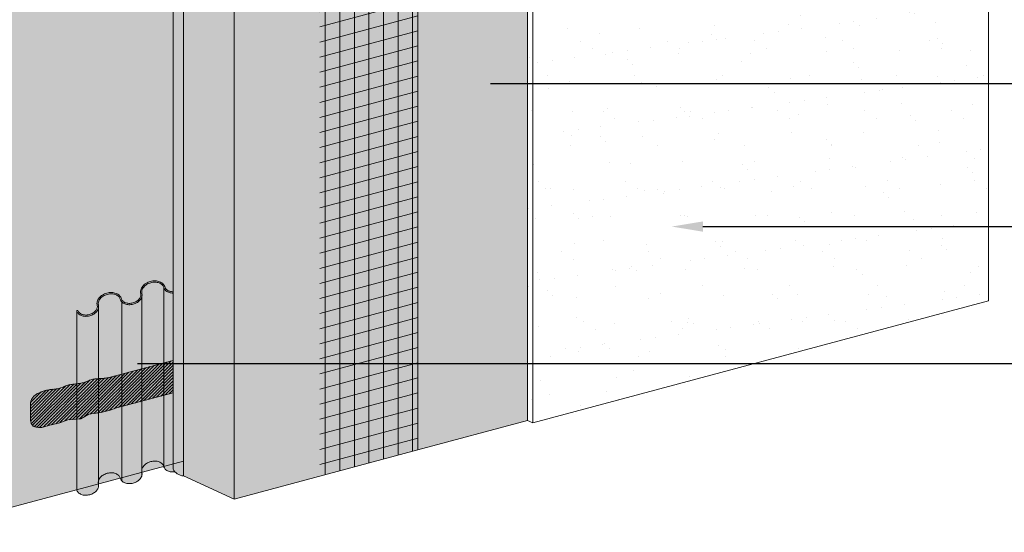
# Model space of a CAD drawing. Units: inches. Extents: x -8.6 to 85.4, y -35.2 to 23.
# Drawn here: x -6 to -3.9, y 7.5 to 8.6 of the extents above; entities that cross this region are included whole.
import ezdxf
from ezdxf import colors
from ezdxf.entities.mleader import LeaderData, LeaderLine
from ezdxf.math import Vec2, Vec3

# ---------------------------------------------------------------- set-up
doc = ezdxf.new("R2010")
doc.units = ezdxf.units.IN
doc.header["$MEASUREMENT"] = 0
for name, color, linetype, lineweight in [('ADHESIVE', 253, 'CONTINUOUS', 9), ('AP ADHESIVE', 253, 'CONTINUOUS', 9), ('BASE COAT', 253, 'CONTINUOUS', 9), ('INSULATION', 40, 'CONTINUOUS', 9), ('MESH', 160, 'CONTINUOUS', 9)]:
    doc.layers.add(name, color=color, linetype=linetype, lineweight=lineweight)
for name, color, linetype, lineweight, true_color in [('BARRIER', 7, 'CONTINUOUS', 9, 0x83aaaa), ('DRAINAGE', 7, 'CONTINUOUS', 9, 0xf0f0f0), ('FINISH', 7, 'CONTINUOUS', 9, 0xe2cc98)]:
    doc.layers.add(name, color=color, linetype=linetype, lineweight=lineweight, true_color=true_color)
doc.styles.add('arial', font='arial.ttf', dxfattribs={"height": 0.12})

msp = doc.modelspace()

# ---------------------------------------------------------------- hatches: boundary and pattern name
at = {"layer": 'ADHESIVE'}
h = msp.add_hatch(color=256, dxfattribs=at)
h.dxf.hatch_style = 1
edge = h.paths.add_edge_path()
edge.add_line((-5.614443190834599, 9.858117247391709), (-5.614443190834599, 9.858190073115155))
edge.add_ellipse((-5.637707563553072, 9.861270239449246), major_axis=(-0.02180637983040867, 0.00993765477744546), ratio=0.8157311563518082, start_angle=200.4960726941965, end_angle=225.3004325479089)
edge.add_line((-5.616607081780779, 9.866924096499963), (-5.658808045325263, 9.855616382398328))
edge.add_ellipse((-5.637707563553072, 9.861270239449246), major_axis=(-0.02180637983040867, 0.00993765477744546), ratio=0.8157311563518082, start_angle=45.30043254841313, end_angle=200.2888522338658)
h.paths.add_polyline_path([(-5.658808045325308, 7.601856309200261), (-5.657134796383558, 7.599034733082521), (-5.655037796242794, 7.596398025031208), (-5.652562785144594, 7.594003697518957), (-5.649763748591169, 7.591903976159337), (-5.646701739801255, 7.590144660549824), (-5.643443548003559, 7.58876412528065), (-5.640060241614915, 7.58779248289953), (-5.63662561807995, 7.587250927089971), (-5.636625618079955, 9.718049688973014), (-5.614443190834599, 9.723993452439574), (-5.614443190834599, 9.858117247391709), (-5.614465745797298, 9.857269473678473), (-5.614529815156001, 9.856428846109154), (-5.614635284470402, 9.855596866207689), (-5.614781965351843, 9.85477502005161), (-5.61496959579981, 9.853964775617612), (-5.615197840669917, 9.85316758015946), (-5.61546629227254, 9.852384857622912), (-5.615774471101033, 9.851618006102298), (-5.616121826688212, 9.85086839534321), (-5.616507738589603, 9.850137364295918), (-5.616931517491674, 9.849426218723702), (-5.617392406443082, 9.84873622887054), (-5.617889582206736, 9.848068627192179), (-5.618422156730256, 9.847424606154753), (-5.618989178732214, 9.84680531610479), (-5.619589635401295, 9.846211863214476), (-5.620222454205384, 9.845645307505817), (-5.620886504807316, 9.845106660957237), (-5.621580601083873, 9.844596885695978), (-5.622303503244433, 9.844116892279574), (-5.623053920045477, 9.843667538069388), (-5.623830511096997, 9.843249625699233), (-5.624631889256699, 9.842863901641682), (-5.625456623107701, 9.842511054874745), (-5.626303239515327, 9.842191715651207), (-5.627170226258406, 9.841906454372882), (-5.628056034730402, 9.841655780571761), (-5.628959082705511, 9.841440141999891), (-5.629877757164838, 9.841259923829599), (-5.630810417177552, 9.841115447965503), (-5.631755396831911, 9.841006972469529), (-5.632711008210904, 9.84093469109996), (-5.633675544407192, 9.84089873296535), (-5.63464728257199, 9.840899162293896), (-5.635624486992389, 9.840935978318742), (-5.636605412191694, 9.84100911527932), (-5.637588306047176, 9.841118442538829), (-5.638571412919703, 9.841263764817572), (-5.639552976789652, 9.841444822541762), (-5.640531244393505, 9.841661292307174), (-5.641504468355512, 9.841912787456806), (-5.642470910308847, 9.842198858771527), (-5.643428844000669, 9.842518995272462), (-5.64437655837554, 9.842872625133705), (-5.645312360631706, 9.843259116703711), (-5.64623457924477, 9.84367777963355), (-5.647141566953356, 9.844127866109995), (-5.648031703701435, 9.844608572191271), (-5.648903399532069, 9.845119039243048), (-5.649755097427374, 9.845658355472132), (-5.650585276089656, 9.846225557555092), (-5.65139245265875, 9.84681963235896), (-5.652175185360693, 9.84743951875087), (-5.652932076083006, 9.84808410949345), (-5.653661772872007, 9.848752253222571), (-5.654362972347649, 9.849442756503894), (-5.655034422031617, 9.850154385964585), (-5.655674922584502, 9.850885870496352), (-5.656283329948041, 9.851635903525894), (-5.656858557388635, 9.852403145348697), (-5.657399577438468, 9.853186225522004), (-5.657905423730761, 9.853983745312682), (-5.658375192725887, 9.854794280195652), (-5.658808045325308, 9.8556163823984)])
at = {"layer": 'AP ADHESIVE'}
h = msp.add_hatch(dxfattribs=at)
h.set_pattern_fill('SACNCR', color=256, scale=0.05)
h.set_pattern_definition([(45, (-33.77770377619285, -108.8725394363111), (-0.003314563036811941, 0.003314563036811942), []), (45, (-33.77438921314285, -108.8725394363111), (-0.003314563036811941, 0.003314563036811942), [0, -0.004687500000000001])])
h.paths.add_polyline_path([(-5.658808045325308, 7.765726613962729), (-5.658808045325308, 7.834968787798134), (-5.76339126449831, 7.806945640710355), (-5.768768577095528, 7.805500755544104), (-5.773337057397683, 7.804275126520482), (-5.777217777856592, 7.803237082036505), (-5.780531810923051, 7.802354950489176), (-5.783400229048453, 7.8015970602754), (-5.785944104685157, 7.800931739792221), (-5.788284510284157, 7.800327317436798), (-5.790523853113442, 7.799758009092388), (-5.792689879707638, 7.79922158058824), (-5.794791671418281, 7.798721685239814), (-5.797933997660451, 7.798015866652323), (-5.801832531344431, 7.797284483296183), (-5.805528961644825, 7.796778413498645), (-5.809221296160331, 7.796467532647016), (-5.812296758345624, 7.796300551820794), (-5.814237669423292, 7.796205971539694), (-5.816205385013788, 7.796108955714873), (-5.818207215375324, 7.795997326627729), (-5.82025047076533, 7.795858906559689), (-5.822338400158429, 7.795682735557593), (-5.824458007394, 7.795462724730159), (-5.826592235028045, 7.795194002951563), (-5.828724025616367, 7.794871699095994), (-5.830836321715012, 7.794490942037614), (-5.832912065879881, 7.794046860650612), (-5.834934200666879, 7.793534583809164), (-5.836885668631936, 7.792949240387445), (-5.838756316551283, 7.792290221483528), (-5.840563608082377, 7.791573967091084), (-5.842331911102946, 7.790821179427668), (-5.844085593490405, 7.790052560711006), (-5.845849023123165, 7.789288813158381), (-5.848706955241326, 7.788115183592014), (-5.852371616166636, 7.78693402525086), (-5.855608397297274, 7.786225504126906), (-5.857806997175217, 7.785825466304518), (-5.860057988084051, 7.785480228388524), (-5.86234309411546, 7.785178830336266), (-5.864644039361082, 7.784910312105), (-5.8669425479127, 7.784663713652096), (-5.869220343861656, 7.784428074934867), (-5.871462806478974, 7.784191827053251), (-5.873669935743123, 7.783940965679109), (-5.875845386813282, 7.783660877626788), (-5.877992814847445, 7.783336949710746), (-5.880115875003881, 7.782954568745454), (-5.882218222440841, 7.782499121545344), (-5.884303512316563, 7.781955994924859), (-5.886375399789173, 7.781310575698486), (-5.888439367615533, 7.78055616617536), (-5.890508208947082, 7.779717730643428), (-5.892596544533959, 7.77882814888534), (-5.894718995126297, 7.777920300683578), (-5.896890181473978, 7.777027065820961), (-5.899124724327166, 7.776181324080087), (-5.901437244435868, 7.775415955243561), (-5.903842362550265, 7.774763839094023), (-5.906348810508717, 7.774247098438964), (-5.908941764503396, 7.773844828185164), (-5.911600511814783, 7.773525366264268), (-5.914304339723557, 7.773257050607926), (-5.917032535509989, 7.773008219147842), (-5.919764386454389, 7.772747209815607), (-5.922479179837595, 7.772442360542898), (-5.925156202940059, 7.772062009261335), (-5.92777697676631, 7.771582206464091), (-5.930331957217277, 7.771009852890346), (-5.932813833917848, 7.770359561840836), (-5.93521529649307, 7.76964594661621), (-5.937529034567788, 7.768883620517231), (-5.939747737767135, 7.768087196844549), (-5.941864095715971, 7.76727128889887), (-5.943870798039271, 7.766450509980915), (-5.945763174211535, 7.765634399332344), (-5.947547113105216, 7.764812199958856), (-5.949231143442418, 7.763968080807034), (-5.95082379394519, 7.763086210823504), (-5.952333593335482, 7.762150758954947), (-5.953769070335397, 7.76114589414796), (-5.955138753667001, 7.760055785349154), (-5.956451172052226, 7.758864601505211), (-5.957710995977578, 7.757561382656563), (-5.958907462987199, 7.756154653219044), (-5.960025952389586, 7.754657808702293), (-5.961051843493308, 7.75308424461595), (-5.961970515606907, 7.751447356469656), (-5.962767348038881, 7.749760539773094), (-5.963427720097783, 7.748037190035904), (-5.963937011092156, 7.746290702767739), (-5.964287504560602, 7.744531226073834), (-5.964499100961987, 7.74275591844159), (-5.964598604985255, 7.74095869095436), (-5.964612821319292, 7.739133454695137), (-5.964568554653056, 7.73727412074699), (-5.964492609675474, 7.735374600195472), (-5.96441179107542, 7.733428804116956), (-5.964325149635073, 7.730488903347153), (-5.964357780055664, 7.727282100261549), (-5.964405907966054, 7.725159726286963), (-5.964469874856263, 7.723026392230809), (-5.964538715134495, 7.720897929185513), (-5.964601463208865, 7.718790168243034), (-5.964647153487519, 7.71671894049422), (-5.964664820378587, 7.71470007703161), (-5.964644716695844, 7.712747379313926), (-5.964581968875436, 7.710866530270382), (-5.964472921759182, 7.709061183197379), (-5.964313920188843, 7.707334991391052), (-5.964101309006239, 7.705691608148159), (-5.963831433053116, 7.704134686764748), (-5.963500637171293, 7.702667880537392), (-5.963105266202533, 7.70129484276241), (-5.962642172642973, 7.700018414891476), (-5.962110239606162, 7.698838190997408), (-5.961508857860025, 7.697752953308454), (-5.960837418172375, 7.696761484052702), (-5.960095311311207, 7.695862565458272), (-5.959281928044319, 7.695054979753339), (-5.958396659139694, 7.694337509166006), (-5.957438895365129, 7.693708935924422), (-5.956394422026065, 7.693166418541013), (-5.955194602577919, 7.692700620665279), (-5.953757195013594, 7.692300582231001), (-5.951999957326009, 7.691955343171943), (-5.949840647508012, 7.691653943421871), (-5.947197023552562, 7.691385422914566), (-5.943986843452606, 7.691138821583822), (-5.940127865201134, 7.690903179363405), (-5.933265875653362, 7.693397176501877), (-5.922660933262534, 7.695891173270512), (-5.901451048480851, 7.701502675826434), (-5.884607899388229, 7.707737667748036), (-5.856535984233844, 7.709608175150978), (-5.839692865148592, 7.71958416222556), (-5.81349242100697, 7.723325157378513), (-5.793530183567114, 7.728313150915811), (-5.779806122821682, 7.733301144453096)])
at = {"layer": 'BARRIER'}
msp.add_hatch(color=256, dxfattribs=at).paths.add_polyline_path([(-4.031237135419488, 10.14821223644012), (-4.031237135419488, 10.4307983464757), (-5.752670579113001, 9.969541645414155), (-6.205290253358172, 9.33053282768306), (-6.205290253358058, 7.466439010589115), (-5.636625618079947, 7.618812240375975), (-5.636625618079954, 9.718049688973013)])
at = {"layer": 'BASE COAT'}
msp.add_hatch(color=256, dxfattribs=at).paths.add_polyline_path([(-4.899361878632646, 9.83712919391296), (-5.528192836804344, 9.668634446495135), (-5.52819283680423, 7.537835684611951), (-4.899361878632675, 7.706330432030329)])
at = {"layer": 'DRAINAGE'}
h = msp.add_hatch(color=256, dxfattribs=at)
h.dxf.hatch_style = 1
edge = h.paths.add_edge_path()
edge.add_arc((-5.751752145583474, 7.982876655072788), 0.025615339010732, 265.40107948152087, 336.95408420174465, ccw=False)
edge.add_arc((-5.754322106972865, 7.973988458824936), 0.01665267136989976, 205.2215569300929, 271.7760647707778, ccw=False)
edge.add_arc((-5.786876338922234, 7.961418046281155), 0.01832588140662248, 17.3809821289943, 71.68656656740693)
edge.add_arc((-5.791867240043629, 7.945763720004509), 0.03475603075489692, 71.98446043401053, 121.9555474208993)
edge.add_arc((-5.799753647354073, 7.956142717384781), 0.02180884240399934, 118.8063548064285, 143.4600882808692)
edge.add_arc((-5.802781657838253, 7.956730003932863), 0.01907284726950234, 139.4585243909405, 191.4739269126011)
edge.add_arc((-5.834381612649381, 7.950520211025919), 0.013132383753991, -41.779335286632886, 10.600286214723326, ccw=False)
edge.add_line((-5.824588579400427, 7.941770582299684), (-5.830192768906372, 7.936876011002882))
edge.add_arc((-5.846255066356107, 7.963013486778623), 0.03067841324598362, 268.4279724741613, 301.57202752583544, ccw=False)
edge.add_arc((-5.847162804912621, 7.951277946739724), 0.01893144216019347, 226.7380677790206, 270.200108180643, ccw=False)
edge.add_arc((-5.853180306555252, 7.944440139288945), 0.00983265785674112, 195.0000000000435, 224.9659320726866, ccw=False)
edge.add_line((-5.862677924720145, 7.941895260171636), (-5.865398307347434, 7.941895260171636))
edge.add_line((-5.865398307347434, 7.941895260171636), (-5.865433579590572, 7.55750332022126))
edge.add_line((-5.865433579590572, 7.55750332022126), (-5.865363035104281, 7.557522245851702))
edge.add_arc((-5.84404090573139, 7.571899983459604), 0.02571677545331266, 213.9922049545807, 370.4540958411631)
edge.add_arc((-5.792576972925147, 7.565607031672799), 0.0283757730806669, 52.68606743168499, 157.280695501255, ccw=False)
edge.add_line((-5.775376095240631, 7.588175024601002), (-5.728181130070666, 7.972849052152371))
edge = h.paths.add_edge_path()
edge.add_arc((-5.784325609187292, 7.579236146972393), 0.01264900519234288, 15.00000028137228, 44.96593202810048)
edge.add_line((-5.775376095240631, 7.588175024601002), (-5.728181130070666, 7.972849052152371))
edge.add_arc((-5.737680259778202, 7.975388283560109), 0.009832657898175756, 345.0340679918909, 374.9999999352646)
edge.add_arc((-5.710299434637079, 7.981936765943219), 0.0183258814066484, 138.3134334325846, 192.6190178709278, ccw=False)
edge.add_arc((-5.698768333335281, 7.972329699319831), 0.03333013638872551, 86.89677452894949, 139.1632176160948, ccw=False)
edge.add_arc((-5.696937196120693, 7.981335130613475), 0.02427584539913372, 46.06223312339881, 90.06327554566042, ccw=False)
edge.add_arc((-5.691034910267106, 7.987886867280794), 0.01546535252790881, 14.999999999917009, 44.965932072784994, ccw=False)
edge.add_line((-5.676096526847729, 7.99188959505422), (-5.67881690947501, 7.608236042247144))
edge.add_arc((-5.700251682141996, 7.591709618830636), 0.02706607009203721, 37.63258148335859, 38.99790915854403)
edge.add_arc((-5.691034910267163, 7.604233314473648), 0.01264900519235357, 20.88247674529398, 44.96593207269562)
edge.add_arc((-5.69554539679568, 7.599728188606408), 0.01902400698087716, 44.96593207258946, 69.30558443891728)
edge.add_arc((-5.697732991064029, 7.593937181418115), 0.02521442965932033, 69.30558443897462, 88.42797247401602)
edge.add_arc((-5.697960150540602, 7.585659966985832), 0.03349476058180025, 88.42797234681973, 104.988136151981)
edge.add_arc((-5.700251682324634, 7.591709619061918), 0.02706607009546661, 103.6141088851427, 158.6500090724669)
edge.add_arc((-5.713244246310722, 7.598282343419713), 0.0126490181240579, 164.9659961741085, 195.0000113904331)
edge.add_arc((-5.737680259764531, 7.591734730862301), 0.01264900519232844, 8.238201560084008, 14.99999948762661, ccw=False)
edge.add_arc((-5.750883228305426, 7.596602955995197), 0.02590232727556545, 216.7191355236445, 353.22489202732834, ccw=False)
edge.add_arc((-5.759889607619058, 7.585783753923112), 0.0126490051923453, 194.9999999998147, 201.6546026439923, ccw=False)
edge = h.paths.add_edge_path()
edge.add_line((-5.658808045325301, 7.601856309200246), (-5.658808045325301, 7.982307582834425))
edge.add_arc((-5.659149004288651, 8.008550957557576), 0.02624558953186533, 250.7175898711433, 270.74435588888343, ccw=False)
edge.add_arc((-5.664048178964059, 7.99590612772977), 0.01270020556761917, 198.4367323165702, 252.74231675525482, ccw=False)
edge.add_line((-5.676096526847729, 7.99188959505422), (-5.67881690947501, 7.608236042247144))
edge.add_arc((-5.664529936921191, 7.611506870447814), 0.01465659926012779, 192.8949497758376, 253.0160085924323)
edge.add_arc((-5.659082049315543, 7.627337104206207), 0.03139324567966736, 251.9460676521742, 277.6934346589217)
edge.add_line((-5.654879352923075, 7.596226443375288), (-5.654947530943332, 7.596299204350943))
edge.add_line((-5.654947530943332, 7.596299204350943), (-5.655305085767537, 7.596696714295648))
edge.add_line((-5.65530508576753, 7.596696714295648), (-5.655653179032285, 7.597100038247193))
edge.add_line((-5.655653179032285, 7.597100038247193), (-5.65599162358258, 7.597508959351858))
edge.add_line((-5.65599162358258, 7.597508959351858), (-5.656320237447645, 7.597923257749288))
edge.add_line((-5.656320237447645, 7.597923257749288), (-5.656638843943085, 7.598342710683669))
edge.add_line((-5.656638843943085, 7.598342710683669), (-5.656947271766896, 7.598767092630839))
edge.add_line((-5.656947271766896, 7.598767092630839), (-5.657245355086523, 7.599196175415786))
edge.add_line((-5.657245355086516, 7.599196175415786), (-5.657532933634911, 7.599629728337023))
edge.add_line((-5.657532933634918, 7.599629728337023), (-5.657809852790677, 7.600067518286808))
edge.add_line((-5.657809852790677, 7.600067518286808), (-5.658075963664785, 7.600509309884332))
edge.add_line((-5.658075963664785, 7.600509309884332), (-5.658331123177987, 7.600954865589616))
edge.add_line((-5.658331123177987, 7.600954865589616), (-5.658575194140894, 7.60140394584697))
edge.add_line((-5.658575194140887, 7.60140394584697), (-5.658808045325301, 7.601856309200246))
at = {"layer": 'FINISH'}
h = msp.add_hatch(dxfattribs=at)
h.set_pattern_fill('AR-SAND', scale=0.06, style=0)
h.set_pattern_definition([(37.50000000000001, (20.54167067562025, -70.36014025369718), (-0.003779601486576489, 0.1156094261407895), [0, -0.0912, 0, -0.102, 0, -0.0975]), (7.499999999999999, (20.54167067562025, -70.36014025369718), (0.1061866023160636, 0.1693287639137844), [0, -0.04919999999999999, 0, -0.08220000000000001, 0, -0.0315]), (327.5, (20.46787067562025, -70.36014025369718), (0.1868485117050897, 0.0003395432122178965), [0, -0.03, 0, -0.108, 0, -0.141]), (317.5, (20.46787067562025, -70.36014025369718), (0.1803675962743376, 0.05266053389605496), [0, -0.015, 0, -0.07079999999999999, 0, -0.081])])
h.paths.add_polyline_path([(-3.910999431123528, 10.09341722663884), (-3.922804354143743, 10.0987969939621), (-4.899361878632646, 9.837129193912846), (-4.899361878632675, 7.706330432030329), (-4.887556955611544, 7.700950664706655), (-3.91099943112269, 7.962618464756021)])
at = {"layer": 'INSULATION'}
h = msp.add_hatch(dxfattribs=at)
h.set_pattern_fill('HONEY', color=256, scale=0.2, style=0)
h.set_pattern_definition([(0, (-25.88321368207725, -96.99837371280645), (0.03750000000000001, 0.021650635), [0.025, -0.05]), (120, (-25.88321368207725, -96.99837371280645), (-0.03749999991806449, 0.02165063514191646), [0.02499999999999995, -0.04999999999999989]), (59.99999999999999, (-25.88321368207725, -96.99837371280645), (8.193550837809483e-11, 0.04330127014191645), [-0.05, 0.025])])
h.paths.add_polyline_path([(-3.922804354143743, 10.09879699396217), (-4.03123713541958, 10.14821223644009), (-5.636625618079954, 9.718049688973013), (-5.528192836804344, 9.668634446495135)])
h.paths.add_polyline_path([(-5.528192836804344, 9.668634446495135), (-5.636625618079954, 9.718049688973013), (-5.636625618079954, 7.58725092708997), (-5.52819283680423, 7.537835684611951)])
at = {"layer": 'MESH'}
h = msp.add_hatch(dxfattribs=at)
h.set_pattern_fill('ANSI31', color=256, scale=0.25, angle=329.9999999999999, style=0)
h.set_pattern_definition([(14.99999999999995, (-33.80158765435994, -108.8789391021781), (-0.008088095159453754, 0.03018518207153339), [])])
h.paths.add_polyline_path([(-5.13407679605713, 9.774237521337527), (-5.344525498249801, 9.717847961536792), (-5.344525498249695, 7.587049199653622), (-5.134076796057016, 7.643438759454314)])
h = msp.add_hatch(dxfattribs=at)
h.set_pattern_fill('ANSI31', color=256, scale=0.25, angle=45, style=0)
h.set_pattern_definition([(90, (-33.80158765435994, -108.8789391021781), (-0.03125, 6.938893903907228e-18), [])])
h.paths.add_polyline_path([(-5.344525498249695, 7.587049199653622), (-5.134076796057016, 7.643438759454314), (-5.13407679605713, 9.774237521337527), (-5.344525498249801, 9.717847961536792)])

# ---------------------------------------------------------------- linework, layer by layer
at = {"layer": 'ADHESIVE', "color": 7}
msp.add_line((-5.658808045325308, 9.855616382398397), (-5.658808045325308, 7.601856309200274), dxfattribs=at)
msp.add_ellipse((-5.637707563553064, 7.607510166251091), major_axis=(-0.02180637983040867, 0.00993765477744546), ratio=0.8157311563518082, start_param=0.7906417005473801, end_param=1.973235183791928, dxfattribs=at)
at = {"layer": 'AP ADHESIVE', "color": 7}
msp.add_lwpolyline([(-5.658808045325308, 7.83496878779812), (-5.76339126449831, 7.806945640710355), (-5.768768577095528, 7.805500755544104), (-5.773337057397683, 7.804275126520482), (-5.777217777856251, 7.803237082036491), (-5.78053181092271, 7.802354950489134), (-5.783400229048496, 7.8015970602754), (-5.785944104685115, 7.800931739792306), (-5.788284510284015, 7.800327317436826), (-5.790523853113285, 7.799758009092431), (-5.792689879707595, 7.79922158058824), (-5.794791671418224, 7.798721685239828), (-5.796838309596438, 7.798261976362797), (-5.798838875593532, 7.79784610727272), (-5.800802450760784, 7.797477731285158), (-5.802738116449476, 7.797160501715711), (-5.8046549540109, 7.796898071879953), (-5.80656174961409, 7.796691456587753), (-5.808466108699108, 7.796531116626229), (-5.810375341523766, 7.796404874276776), (-5.81229675834588, 7.796300551820794), (-5.814237669423292, 7.796205971539694), (-5.816205385013788, 7.796108955714873), (-5.818207215375224, 7.795997326627729), (-5.820250470765401, 7.795858906559674), (-5.822338400158472, 7.795682735557579), (-5.824458007394043, 7.795462724730145), (-5.826592235028045, 7.795194002951563), (-5.828724025616381, 7.794871699095994), (-5.830836321715012, 7.794490942037614), (-5.832912065879853, 7.794046860650612), (-5.834934200666851, 7.793534583809164), (-5.836885668631922, 7.792949240387445), (-5.838756316551297, 7.792290221483514), (-5.840563608082391, 7.79157396709107), (-5.842331911102917, 7.790821179427697), (-5.84408559349059, 7.790052560710935), (-5.845849023123122, 7.789288813158381), (-5.847646567878215, 7.788550638987617), (-5.849502595633609, 7.787858740416228), (-5.851441474266991, 7.787233819661752), (-5.853480464358412, 7.786691301898431), (-5.855608397297246, 7.786225504126906), (-5.857806997175231, 7.785825466304503), (-5.86005798808408, 7.785480228388524), (-5.862343094115488, 7.785178830336251), (-5.864644039361181, 7.784910312105014), (-5.866942547912885, 7.784663713652082), (-5.869220343862295, 7.784428074934782), (-5.871462806478903, 7.784191827053251), (-5.873669935743138, 7.783940965679109), (-5.875845386813253, 7.783660877626788), (-5.877992814847431, 7.783336949710746), (-5.880115875003895, 7.782954568745454), (-5.882218222440869, 7.78249912154533), (-5.884303512316549, 7.781955994924859), (-5.886375399789159, 7.781310575698486), (-5.888439367615561, 7.780556166175346), (-5.890508208947168, 7.7797177306434), (-5.892596544534058, 7.778828148885255), (-5.894718995126297, 7.777920300683578), (-5.896890181473978, 7.777027065820976), (-5.899124724327137, 7.776181324080101), (-5.901437244435883, 7.775415955243561), (-5.90384236255025, 7.774763839094037), (-5.906348810508732, 7.77424709843895), (-5.908941764503425, 7.773844828185149), (-5.911600511814825, 7.773525366264268), (-5.914304339723444, 7.773257050607954), (-5.917032535509776, 7.773008219147856), (-5.919764386454318, 7.772747209815622), (-5.922479179837566, 7.772442360542898), (-5.925156202940045, 7.772062009261335), (-5.92777697676631, 7.771582206464091), (-5.930331957217248, 7.77100985289036), (-5.932813833917848, 7.770359561840836), (-5.935215296493055, 7.769645946616224), (-5.937529034567831, 7.768883620517217), (-5.939747737767149, 7.768087196844535), (-5.941864095715985, 7.76727128889887), (-5.943870798039271, 7.766450509980915), (-5.945763174211507, 7.765634399332358), (-5.947547113105216, 7.764812199958856), (-5.949231143442418, 7.763968080807034), (-5.950823793945176, 7.763086210823518), (-5.952333593335496, 7.762150758954947), (-5.953769070335412, 7.761145894147946), (-5.955138753666986, 7.760055785349154), (-5.956451172052212, 7.758864601505211), (-5.957710995977592, 7.757561382656563), (-5.958907462987199, 7.756154653219044), (-5.9600259523896, 7.754657808702278), (-5.961051843493308, 7.753084244615936), (-5.961970515606893, 7.75144735646967), (-5.962767348038867, 7.749760539773108), (-5.963427720097783, 7.748037190035904), (-5.963937011092156, 7.746290702767711), (-5.964287504560602, 7.744531226073777), (-5.964499100962001, 7.742755918441604), (-5.964598604985255, 7.74095869095436), (-5.964612821319292, 7.739133454695137), (-5.964568554653056, 7.73727412074709), (-5.964492609675446, 7.735374600193312), (-5.96441179107542, 7.733428804116956), (-5.964352903541894, 7.731430643601117), (-5.964336456716993, 7.729377683063719), (-5.964357780055664, 7.727282100261734), (-5.964405907966039, 7.725159726286906), (-5.964469874856277, 7.723026392230993), (-5.964538715134509, 7.720897929185755), (-5.964601463208865, 7.718790168242935), (-5.964647153487519, 7.716718940494291), (-5.964664820378587, 7.714700077031582), (-5.964644716695844, 7.712747379313983), (-5.964581968875436, 7.710866530270453), (-5.964472921759182, 7.709061183197379), (-5.964313920188843, 7.707334991391152), (-5.964101309006239, 7.705691608148145), (-5.963831433053116, 7.704134686764762), (-5.963500637171293, 7.702667880537378), (-5.963105266202533, 7.701294842762382), (-5.962642172642973, 7.700018414891447), (-5.962110239606176, 7.698838190997437), (-5.961508857860025, 7.697752953308468), (-5.960837418172403, 7.696761484052702), (-5.960095311311207, 7.695862565458286), (-5.959281928044334, 7.695054979753325), (-5.95839665913968, 7.694337509165992), (-5.957438895365115, 7.693708935924422), (-5.956394422026065, 7.693166418541013), (-5.955194602577919, 7.692700620665279), (-5.953757195013594, 7.692300582231001), (-5.951999957325995, 7.691955343171928), (-5.94984064750804, 7.691653943421871), (-5.947197023552633, 7.69138542291458), (-5.943986843452691, 7.691138821583836), (-5.940127865201134, 7.690903179363405), (-5.933265875653362, 7.693397176501877), (-5.92266093326252, 7.695891173270512), (-5.901451048480851, 7.701502675826434), (-5.884607899388229, 7.707737667748036), (-5.85653598423383, 7.709608175150978), (-5.839692865148592, 7.71958416222556), (-5.813492421006956, 7.723325157378527), (-5.793530183567128, 7.728313150915797), (-5.779806122821697, 7.733301144453096), (-5.658808045325308, 7.765726613962729)], dxfattribs=at)
at = {"layer": 'BARRIER', "color": 7}
msp.add_lwpolyline([(-4.031237135419488, 10.14821223644012), (-4.031237135419488, 10.14821223644012), (-4.031237135419488, 10.4307983464757), (-5.752670579113001, 9.969541645414155), (-6.205290253358172, 9.33053282768306), (-6.205290253358058, 7.466439010589115), (-5.636625618079954, 7.618812240375975), (-5.636625618079954, 7.618812240375975)], dxfattribs=at)
at = {"layer": 'BASE COAT', "color": 7}
msp.add_lwpolyline([(-4.899361878632646, 9.837129193912881), (-4.899361878632604, 7.706330432029718), (-5.134076796057016, 7.643438759454343), (-5.13407679605713, 9.774237521337527)], dxfattribs=at)
at = {"layer": 'DRAINAGE', "color": 7}
for p, q in [((-5.678816909475017, 7.991160670726133), (-5.678816909475017, 7.608236042247144)), ((-5.76883912158182, 7.960498429161619), (-5.76883912158182, 7.577573800682631)), ((-5.725460314507714, 7.972121745485753), (-5.725460314507714, 7.589197117006764)), ((-5.818751013443915, 7.947124578044454), (-5.818751013443915, 7.564199949565479))]:
    msp.add_line(p, q, dxfattribs=at)
for points in [[(-5.654862349271305, 7.596206867842044, -0.04292123199316038), (-5.660592550816105, 7.595872114776485, -0.08363132186180662), (-5.668811195508553, 7.597489498127006, -0.1066028544701829), (-5.675548422645619, 7.601842043795843, -0.1315012747232475), (-5.678816909475017, 7.607507117919058, 0.1315012747232736), (-5.682085396304416, 7.613172192042287, 0.1066028544701778), (-5.688822623441482, 7.617524737711124, 0.0836313218617897), (-5.69704126813393, 7.61914212106163, 0.07243540046846293), (-5.706629232416006, 7.618013421275139, 0.07243540046847019), (-5.715497002948112, 7.614196921822456, 0.08363132186180554), (-5.721805866361194, 7.608686904407024, 0.1066028544701935), (-5.725464203378536, 7.601548875718153, 0.1315012747232933), (-5.725462258943125, 7.595008534198415, -0.1315012747233115), (-5.7254603145077, 7.588468192678677, -0.1066028544701992), (-5.729118651525056, 7.581330163989806, -0.08363132186180554), (-5.735427514938138, 7.575820146574374, -0.07243540046847248), (-5.744295285470244, 7.572003647121692, -0.07243540046846227), (-5.753883249752306, 7.5708749473352, -0.08363132186180662), (-5.762101894444768, 7.572492330685707, -0.1066028544701829), (-5.76883912158182, 7.576844876354544, -0.1315012747232475), (-5.772107608411218, 7.582509950477773, 0.1315012747232736), (-5.775376095240631, 7.588175024601002, 0.1066028544701778), (-5.782113322377683, 7.592527570269825, 0.0836313218617897), (-5.790331967070145, 7.594144953620345, 0.07243540046846293), (-5.799919931352207, 7.59301625383384, 0.07243540046847019), (-5.808787701884313, 7.589199754381157, 0.08363132186180554), (-5.815096565297395, 7.583689736965725, 0.1066028544701935), (-5.818754902314737, 7.576551708276869, 0.1315012747232933), (-5.818752957879326, 7.570011366757116), (-5.818752957879326, 7.570011366757116, -0.1315012747233088), (-5.818751013443915, 7.563471025237392, -0.1066028544701992), (-5.822409350461257, 7.556332996548521, -0.08363132186180554), (-5.828718213874339, 7.550822979133075, -0.07243540046847248), (-5.837585984406445, 7.547006479680407, -0.07243540046846227), (-5.847173948688507, 7.545877779893901, -0.08363132186180662), (-5.855392593380969, 7.547495163244422, -0.1066028544701829), (-5.862129820518035, 7.551847708913245, -0.1315012747232475), (-5.865398307347434, 7.557512783036488), (-5.865398307347434, 7.941895260171636), (-5.862677924720145, 7.941895260171636, 0.1315012747232216), (-5.860137178454806, 7.937491535551432, 0.1066028544701847), (-5.854397342231039, 7.933783348371849, 0.08363132186180869), (-5.847096686102859, 7.932346620041161, 0.07243540046846271), (-5.838314908734532, 7.933380415114756, 0.07243540046847308), (-5.830192768906372, 7.936876011002882, 0.08363132186180687), (-5.824588579400427, 7.941770582299684, 0.1066028544701971), (-5.821471829006867, 7.947851884711072, 0.1315012747233054), (-5.821473340506614, 7.952935995236105, -0.1315012747233076), (-5.821475717877703, 7.960932567750548, -0.1066028544701914), (-5.817275794236565, 7.969127322716902, -0.08363132186180364), (-5.810262256916346, 7.975252786250964, -0.07243540046846911), (-5.800648855680294, 7.979390189268203, -0.07243540046846281), (-5.790254704484482, 7.98061379376759, -0.08363132186178841), (-5.781118071227752, 7.978815755397251, -0.1066028544701771), (-5.773383453177416, 7.973818851239175, -0.1315012747232788), (-5.769387225783944, 7.966892427612921, 0.1315012747232688), (-5.766846479518605, 7.962488702992717, 0.1066028544701753), (-5.761106643294823, 7.958780515813148, 0.08363132186180863), (-5.753805987166658, 7.957343787482445, 0.07243540046846257), (-5.745024209798316, 7.958377582556055, 0.07243540046847304), (-5.736902069970171, 7.961873178444167, 0.08363132186180165), (-5.731297880464211, 7.966767749740969, 0.1066028544701965), (-5.728181130070666, 7.972849052152371, 0.131501274723317), (-5.728182641570413, 7.977933162677404, -0.131501274723291), (-5.728185018941488, 7.985929735191847, -0.1066028544701878), (-5.723985095300364, 7.994124490158187, -0.08363132186180568), (-5.716971557980131, 8.000249953692249, -0.07243540046847034), (-5.707358156744093, 8.004387356709502, -0.07243540046846211), (-5.696964005548281, 8.00561096120889, -0.0836313218617889), (-5.687827372291551, 8.00381292283855, -0.1066028544701855), (-5.680092754241201, 7.998816018680474, -0.1315012747232749), (-5.676096526847729, 7.99188959505422, 0.1315012747232688), (-5.673555780582404, 7.987485870434016, 0.1066028544701857), (-5.667815944358622, 7.983777683254432, 0.083631321861812), (-5.660515288230442, 7.982340954923744, 0.01391510698407951), (-5.658808045325308, 7.982341623073198, 0.01391510698407951)], [(-5.658808045325308, 7.979524248330877, -0.01332165624009641), (-5.660592550816105, 7.979525667583561, -0.08363132186180662), (-5.668811195508553, 7.981143050934081, -0.1066028544701829), (-5.675548422645619, 7.985495596602904, -0.1315012747232475), (-5.678816909475017, 7.991160670726133, 0.1315012747232736), (-5.68208539630443, 7.996825744849362, 0.1066028544701778), (-5.688822623441482, 8.0011782905182, 0.0836313218617897), (-5.69704126813393, 8.002795673868706, 0.07243540046846293), (-5.706629232416006, 8.001666974082214, 0.07243540046847019), (-5.715497002948112, 7.997850474629532, 0.08363132186180554), (-5.721805866361194, 7.9923404572141, 0.1066028544701935), (-5.725464203378536, 7.985202428525229, 0.1315012747232933), (-5.725462258943125, 7.978662087005491, -0.1315012747233115), (-5.725460314507714, 7.972121745485753, -0.1066028544701992), (-5.729118651525056, 7.964983716796882, -0.08363132186180554), (-5.735427514938138, 7.95947369938145, -0.07243540046847248), (-5.744295285470244, 7.955657199928767, -0.07243540046846227), (-5.753883249752306, 7.954528500142262, -0.08363132186180662), (-5.762101894444768, 7.956145883492782, -0.1066028544701829), (-5.76883912158182, 7.960498429161619, -0.1315012747232475), (-5.772107608411233, 7.966163503284848, 0.1315012747232736), (-5.775376095240631, 7.971828577408063, 0.1066028544701778), (-5.782113322377683, 7.9761811230769, 0.0836313218617897), (-5.790331967070145, 7.977798506427421, 0.07243540046846293), (-5.799919931352207, 7.976669806640915, 0.07243540046847019), (-5.808787701884313, 7.972853307188233, 0.08363132186180554), (-5.815096565297395, 7.967343289772801, 0.1066028544701935), (-5.818754902314751, 7.96020526108393, 0.1315012747232933), (-5.818752957879326, 7.953664919564192), (-5.818752957879326, 7.953664919564192, -0.1315012747233088), (-5.818751013443915, 7.947124578044454, -0.1066028544701992), (-5.822409350461257, 7.939986549355583, -0.08363132186180554), (-5.828718213874339, 7.934476531940151, -0.07243540046847248), (-5.837585984406445, 7.930660032487468, -0.07243540046846227), (-5.847173948688521, 7.929531332700977, -0.08363132186180662), (-5.855392593380969, 7.931148716051498, -0.1066028544701829), (-5.862129820518035, 7.93550126172032, -0.1315012747232475), (-5.865398307347434, 7.941166335843549)]]:
    msp.add_lwpolyline(points, format="xyb", dxfattribs=at)
at = {"layer": 'FINISH', "color": 7}
for p, q in [((-4.899361878632675, 7.706330432030329), (-4.887556955611544, 7.700950664706655)), ((-5.52819283680423, 7.537835684611951), (-5.134076796057016, 7.643438759454314))]:
    msp.add_line(p, q, dxfattribs=at)
msp.add_lwpolyline([(-3.910999431123528, 10.09341722663884), (-3.91099943112269, 7.962618464756021), (-4.887556955612389, 7.700950664706427), (-4.887556955612503, 9.831749426589612)], close=True, dxfattribs=at)
msp.add_lwpolyline([(-4.899361878631865, 7.70633043202996), (-4.899361878632604, 7.706330432029761), (-4.899361878632718, 9.837129193912945)], dxfattribs=at)
at = {"layer": 'INSULATION', "color": 7}
msp.add_lwpolyline([(-5.52819283680423, 7.537835684611951), (-5.636625618079954, 7.58725092708997), (-5.636625618079954, 9.718049688973013), (-5.528192836804344, 9.668634446495135), (-5.52819283680423, 7.537835684612036)], dxfattribs=at)

# ---------------------------------------------------------------- leaders
at = {"layer": 'BASE COAT', "color": 7}
ml = msp.add_multileader_mtext('Standard', dxfattribs=at)
ml.set_content('DRYVIT BASE COAT', color=7, style='arial')
ml.set_leader_properties(color=256)
ml.build(insert=Vec2(0, 0))
ml.multileader.update_dxf_attribs({"text_right_attachment_type": 6, "dogleg_length": 0.125, "arrow_head_size": 0.06666666666666667})
ctx = ml.context
ctx.base_point, ctx.char_height, ctx.arrow_head_size, ctx.landing_gap_size, ctx.plane_origin = Vec3(-3.472102979292998, 8.428608731234037), 0.0625, 0.06666666666666667, 0.09, Vec3(-4.944393772495772, 8.428608731234052)
ctx.right_attachment = 6
notes = []
notes.append((ctx, [(0, (1, 1, 0), (-3.597102979292998, 8.428608731234037), (1, 0), 0.125, [(0, [(-5.044958529062541, 8.428608731234052)], 0, [])])]))
ctx.mtext.insert, ctx.mtext.flow_direction = Vec3(-3.382102979292998, 8.460391643921623), 5
at = {"layer": 'DRAINAGE', "color": 7}
ml = msp.add_multileader_mtext('Standard', dxfattribs=at)
ml.set_content('DRYVIT DRAINAGE STRIP™ ADHERED WITH DABS OF DRYVIT AP ADHESIVE (SEE NOTES 2 AND 3)', color=7, style='arial')
ml.set_leader_properties(color=256)
ml.build(insert=Vec2(0, 0))
ml.multileader.update_dxf_attribs({"text_right_attachment_type": 6, "dogleg_length": 0.125, "arrow_head_size": 0.06666666666666667})
ctx = ml.context
ctx.base_point, ctx.char_height, ctx.arrow_head_size, ctx.landing_gap_size, ctx.plane_origin = Vec3(-3.472102979293002, 7.828660229498086), 0.0625, 0.06666666666666667, 0.09, Vec3(-5.655714867707136, 7.828660229498086)
ctx.right_attachment = 6
notes.append((ctx, [(0, (1, 1, 0), (-3.597102979293002, 7.828660229498086), (1, 0), 0.125, [(0, [(-5.801895393344481, 7.828660229498086)], 0, [])])]))
ctx.mtext.insert, ctx.mtext.width, ctx.mtext.flow_direction = Vec3(-3.382102979293002, 7.869097644232055), 2.189982239575798, 5
at = {"layer": 'FINISH', "color": 7}
ml = msp.add_multileader_mtext('Standard', dxfattribs=at)
ml.set_content('DRYVIT FINISH', color=7, style='arial')
ml.set_leader_properties(color=256)
ml.build(insert=Vec2(0, 0))
ml.multileader.update_dxf_attribs({"text_right_attachment_type": 6, "dogleg_length": 0.125, "arrow_head_size": 0.06666666666666667})
ctx = ml.context
ctx.base_point, ctx.char_height, ctx.arrow_head_size, ctx.landing_gap_size, ctx.plane_origin = Vec3(-3.472102979292998, 8.122035403278646), 0.0625, 0.06666666666666667, 0.09, Vec3(-4.590025416097404, 8.12203540327866)
ctx.right_attachment = 6
notes.append((ctx, [(0, (1, 1, 0), (-3.597102979292998, 8.122035403278646), (1, 0), 0.125, [(0, [(-4.590025416097404, 8.12203540327866)], 0, [])])]))
ctx.mtext.insert, ctx.mtext.flow_direction = Vec3(-3.382102979292998, 8.153818315966236), 5
for ctx, leaders in notes:
    for number, flags, end, landing, length, lines in leaders:
        leader = LeaderData()
        leader.index, (leader.has_last_leader_line, leader.has_dogleg_vector, leader.attachment_direction) = number, flags
        leader.last_leader_point, leader.dogleg_vector, leader.dogleg_length = Vec3(end), Vec3(landing), length
        for number, points, colour, breaks in lines:
            line = LeaderLine()
            line.index, line.vertices, line.color, line.breaks = number, Vec3.list(points), colors.encode_raw_color(colour), breaks
            leader.lines.append(line)
        ctx.leaders.append(leader)

doc.saveas('drawing.dxf')
